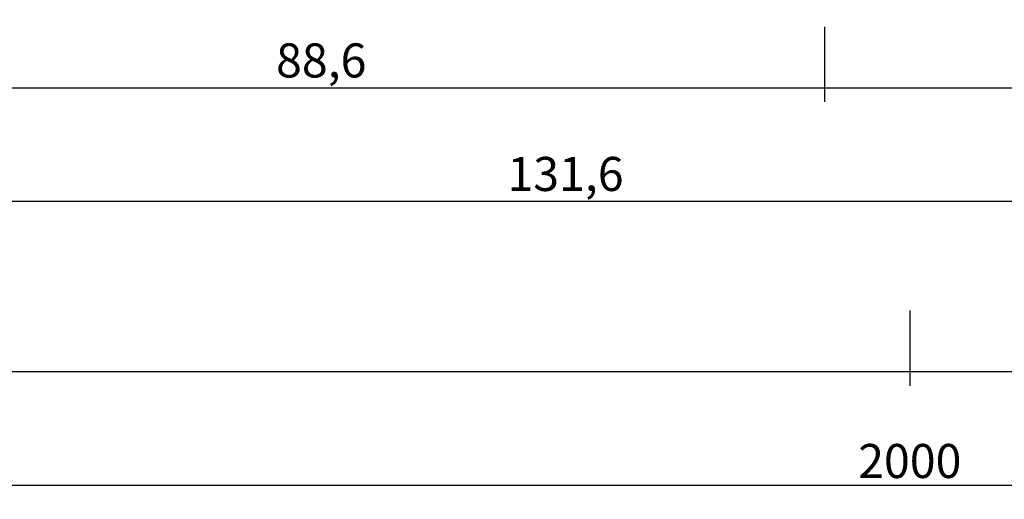
# Model space of a CAD drawing. Units: millimetres. Extents: x 0 to 2860, y -1921 to -50.
# Drawn here: x 922 to 1008, y -1921 to -1879 of the extents above; entities that cross this region are included whole.
import ezdxf

# ---------------------------------------------------------------- set-up
doc = ezdxf.new("R2010")
doc.units = ezdxf.units.MM
doc.header["$PDMODE"] = 3
doc.header["$PDSIZE"] = -0.5
doc.layers.add('CrossSectionsDim', color=3, linetype='Continuous')
doc.styles.add('CrossSection', font='simplex.shx', dxfattribs={"height": 3})
doc.dimstyles.new('CrossSection', dxfattribs={"dimtxt": 3, "dimasz": 3, "dimexe": 1.25, "dimexo": 0.625, "dimtad": 1, "dimdec": 1, "dimtxsty": 'CrossSection', "dimblk": 'NONE', "dimcen": 2.5, "dimclrd": 256, "dimclre": 256, "dimadec": 0, "dimazin": 2, "dimtfac": 1, "dimtdec": 4, "dimtofl": 0, "dimtmove": 0, "dimatfit": 3, "dimfxl": 1, "dimtolj": 1, "dimtzin": 0, "dimarcsym": 0})

# ---------------------------------------------------------------- blocks, each defined once
blk = doc.blocks.new('*D179')
at = {"layer": 'CrossSectionsDim', "lineweight": -2}
for p, q in [((0, -34.625), (0, -41.25)), ((1000, -34.625), (1000, -41.25)), ((0, -40), (1000, -40))]:
    blk.add_line(p, q, dxfattribs=at)
at = {"layer": 'Defpoints', "color": 0}
for p in [(0, -34), (1000, -34), (1000, -40)]:
    blk.add_point(p, dxfattribs=at)
at = {"layer": 'CrossSectionsDim', "color": 0, "insert": (500, -37.875), "char_height": 3, "attachment_point": 5, "style": 'CrossSection'}
blk.add_mtext('\\A1;1000', dxfattribs=at)
blk = doc.blocks.new('_NONE')
blk = doc.blocks.new('*D180')
at = {"layer": 'CrossSectionsDim', "lineweight": -2}
for p, q in [((0, -44.625), (0, -51.25)), ((2000, -44.625), (2000, -51.25)), ((0, -50), (2000, -50))]:
    blk.add_line(p, q, dxfattribs=at)
at = {"layer": 'Defpoints', "color": 0}
for p in [(0, -44), (2000, -44), (2000, -50)]:
    blk.add_point(p, dxfattribs=at)
at = {"layer": 'CrossSectionsDim', "color": 0, "insert": (1000, -47.875), "char_height": 3, "attachment_point": 5, "style": 'CrossSection'}
blk.add_mtext('\\A1;2000', dxfattribs=at)
blk = doc.blocks.new('*D188')
at = {"layer": 'CrossSectionsDim', "lineweight": -2}
for p, q in [((903.9, -9.625), (903.9, -16.25)), ((992.5, -9.625), (992.5, -16.25)), ((903.9, -15), (992.5, -15))]:
    blk.add_line(p, q, dxfattribs=at)
at = {"layer": 'Defpoints', "color": 0}
for p in [(903.9, -9), (992.5, -9), (992.5, -15)]:
    blk.add_point(p, dxfattribs=at)
at = {"layer": 'CrossSectionsDim', "color": 0, "insert": (948.2, -12.589), "char_height": 3, "attachment_point": 5, "style": 'CrossSection'}
blk.add_mtext('\\A1;88,6', dxfattribs=at)
blk = doc.blocks.new('*D189')
at = {"layer": 'CrossSectionsDim', "lineweight": -2}
for p, q in [((992.5, -9.625), (992.5, -16.25)), ((1035.5, -9.625), (1035.5, -16.25)), ((992.5, -15), (1035.5, -15))]:
    blk.add_line(p, q, dxfattribs=at)
at = {"layer": 'Defpoints', "color": 0}
for p in [(992.5, -9), (1035.5, -9), (1035.5, -15)]:
    blk.add_point(p, dxfattribs=at)
at = {"layer": 'CrossSectionsDim', "color": 0, "insert": (1014, -12.875), "char_height": 3, "attachment_point": 5, "style": 'CrossSection'}
blk.add_mtext('\\A1;43', dxfattribs=at)
blk = doc.blocks.new('*D190')
at = {"layer": 'CrossSectionsDim', "lineweight": -2}
for p, q in [((903.9, -19.625), (903.9, -26.25)), ((1035.5, -19.625), (1035.5, -26.25)), ((903.9, -25), (1035.5, -25))]:
    blk.add_line(p, q, dxfattribs=at)
at = {"layer": 'Defpoints', "color": 0}
for p in [(903.9, -19), (1035.5, -19), (1035.5, -25)]:
    blk.add_point(p, dxfattribs=at)
at = {"layer": 'CrossSectionsDim', "color": 0, "insert": (969.7, -22.589), "char_height": 3, "attachment_point": 5, "style": 'CrossSection'}
blk.add_mtext('\\A1;131,6', dxfattribs=at)
blk = doc.blocks.new('*D192')
at = {"layer": 'CrossSectionsDim', "lineweight": -2}
for p, q in [((1000, -34.625), (1000, -41.25)), ((2000, -34.625), (2000, -41.25)), ((1000, -40), (2000, -40))]:
    blk.add_line(p, q, dxfattribs=at)
at = {"layer": 'Defpoints', "color": 0}
for p in [(1000, -34), (2000, -34), (2000, -40)]:
    blk.add_point(p, dxfattribs=at)
at = {"layer": 'CrossSectionsDim', "color": 0, "insert": (1500, -37.875), "char_height": 3, "attachment_point": 5, "style": 'CrossSection'}
blk.add_mtext('\\A1;1000', dxfattribs=at)
blk = doc.blocks.new('*D117')
at = {"layer": 'CrossSectionsDim', "lineweight": -2}
for p, q in [((0, -1904.625), (0, -1911.25)), ((1000, -1904.625), (1000, -1911.25)), ((0, -1910), (1000, -1910))]:
    blk.add_line(p, q, dxfattribs=at)
at = {"layer": 'Defpoints', "color": 0}
for p in [(0, -1904), (1000, -1904), (1000, -1910)]:
    blk.add_point(p, dxfattribs=at)
at = {"layer": 'CrossSectionsDim', "color": 0, "insert": (500, -1907.875), "char_height": 3, "attachment_point": 5, "style": 'CrossSection'}
blk.add_mtext('\\A1;1000', dxfattribs=at)
blk = doc.blocks.new('*D118')
at = {"layer": 'CrossSectionsDim', "lineweight": -2}
for p, q in [((0, -1914.625), (0, -1921.25)), ((2000, -1914.625), (2000, -1921.25)), ((0, -1920), (2000, -1920))]:
    blk.add_line(p, q, dxfattribs=at)
at = {"layer": 'Defpoints', "color": 0}
for p in [(0, -1914), (2000, -1914), (2000, -1920)]:
    blk.add_point(p, dxfattribs=at)
at = {"layer": 'CrossSectionsDim', "color": 0, "insert": (1000, -1917.875), "char_height": 3, "attachment_point": 5, "style": 'CrossSection'}
blk.add_mtext('\\A1;2000', dxfattribs=at)
blk = doc.blocks.new('*D126')
at = {"layer": 'CrossSectionsDim', "lineweight": -2}
for p, q in [((903.9, -1879.625), (903.9, -1886.25)), ((992.5, -1879.625), (992.5, -1886.25)), ((903.9, -1885), (992.5, -1885))]:
    blk.add_line(p, q, dxfattribs=at)
at = {"layer": 'Defpoints', "color": 0}
for p in [(903.9, -1879), (992.5, -1879), (992.5, -1885)]:
    blk.add_point(p, dxfattribs=at)
at = {"layer": 'CrossSectionsDim', "color": 0, "insert": (948.2, -1882.589), "char_height": 3, "attachment_point": 5, "style": 'CrossSection'}
blk.add_mtext('\\A1;88,6', dxfattribs=at)
blk = doc.blocks.new('*D127')
at = {"layer": 'CrossSectionsDim', "lineweight": -2}
for p, q in [((992.5, -1879.625), (992.5, -1886.25)), ((1035.5, -1879.625), (1035.5, -1886.25)), ((992.5, -1885), (1035.5, -1885))]:
    blk.add_line(p, q, dxfattribs=at)
at = {"layer": 'Defpoints', "color": 0}
for p in [(992.5, -1879), (1035.5, -1879), (1035.5, -1885)]:
    blk.add_point(p, dxfattribs=at)
at = {"layer": 'CrossSectionsDim', "color": 0, "insert": (1014, -1882.875), "char_height": 3, "attachment_point": 5, "style": 'CrossSection'}
blk.add_mtext('\\A1;43', dxfattribs=at)
blk = doc.blocks.new('*D128')
at = {"layer": 'CrossSectionsDim', "lineweight": -2}
for p, q in [((903.9, -1889.625), (903.9, -1896.25)), ((1035.5, -1889.625), (1035.5, -1896.25)), ((903.9, -1895), (1035.5, -1895))]:
    blk.add_line(p, q, dxfattribs=at)
at = {"layer": 'Defpoints', "color": 0}
for p in [(903.9, -1889), (1035.5, -1889), (1035.5, -1895)]:
    blk.add_point(p, dxfattribs=at)
at = {"layer": 'CrossSectionsDim', "color": 0, "insert": (969.7, -1892.589), "char_height": 3, "attachment_point": 5, "style": 'CrossSection'}
blk.add_mtext('\\A1;131,6', dxfattribs=at)
blk = doc.blocks.new('*D130')
at = {"layer": 'CrossSectionsDim', "lineweight": -2}
for p, q in [((1000, -1904.625), (1000, -1911.25)), ((2000, -1904.625), (2000, -1911.25)), ((1000, -1910), (2000, -1910))]:
    blk.add_line(p, q, dxfattribs=at)
at = {"layer": 'Defpoints', "color": 0}
for p in [(1000, -1904), (2000, -1904), (2000, -1910)]:
    blk.add_point(p, dxfattribs=at)
at = {"layer": 'CrossSectionsDim', "color": 0, "insert": (1500, -1907.875), "char_height": 3, "attachment_point": 5, "style": 'CrossSection'}
blk.add_mtext('\\A1;1000', dxfattribs=at)
blk = doc.blocks.new('CS_4HORL1')
at = {"layer": 'CrossSectionsDim'}
for base, p1, p2, picture, middle in [((992.5, -15), (903.9, -9), (992.5, -9), '*D188', (948.2, -15)), ((1035.5, -15), (992.5, -9), (1035.5, -9), '*D189', (1014, -15)), ((1035.5, -25), (903.9, -19), (1035.5, -19), '*D190', (969.7, -25)), ((1000, -40), (0, -34), (1000, -34), '*D179', (500, -40)), ((2000, -40), (1000, -34), (2000, -34), '*D192', (1500, -40)), ((2000, -50), (0, -44), (2000, -44), '*D180', (1000, -50))]:
    dim = blk.add_linear_dim(base=base, p1=p1, p2=p2, dimstyle='CrossSection', override={"dimpost": '<>'}, dxfattribs=at)
    dim.commit()
    dim.dimension.update_dxf_attribs({"geometry": picture, "text_midpoint": middle, "dimtype": 160})

msp = doc.modelspace()

# ---------------------------------------------------------------- block references
msp.add_blockref('CS_4HORL1', (0, -1870))

# ---------------------------------------------------------------- dimensions: what is measured, and where the dimension line sits
at = {"layer": 'CrossSectionsDim'}
for base, p1, p2, picture, middle in [((992.5, -1885), (903.9, -1879), (992.5, -1879), '*D126', (948.2, -1885)), ((1035.5, -1885), (992.5, -1879), (1035.5, -1879), '*D127', (1014, -1885)), ((1035.5, -1895), (903.9, -1889), (1035.5, -1889), '*D128', (969.7, -1895)), ((1000, -1910), (0, -1904), (1000, -1904), '*D117', (500, -1910)), ((2000, -1910), (1000, -1904), (2000, -1904), '*D130', (1500, -1910)), ((2000, -1920), (0, -1914), (2000, -1914), '*D118', (1000, -1920))]:
    dim = msp.add_linear_dim(base=base, p1=p1, p2=p2, dimstyle='CrossSection', override={"dimpost": '<>'}, dxfattribs=at)
    dim.commit()
    dim.dimension.update_dxf_attribs({"geometry": picture, "text_midpoint": middle, "dimtype": 160})

doc.saveas('drawing.dxf')
